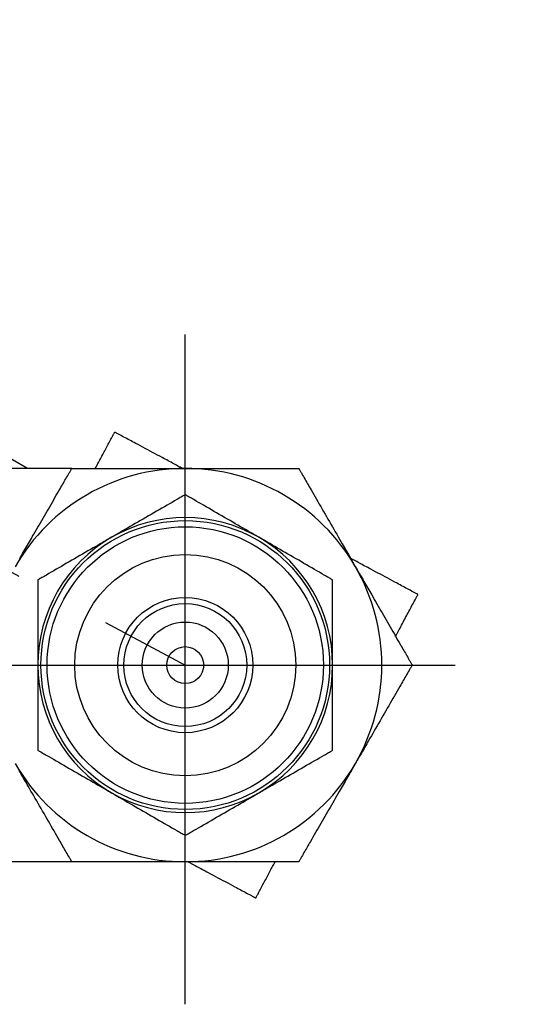
# Model space of a CAD drawing. Extents: x 10 to 410, y 10 to 287.
# Drawn here: x 358 to 363, y 76 to 86 of the extents above; entities that cross this region are included whole.
import ezdxf

# ---------------------------------------------------------------- set-up
doc = ezdxf.new("R2010")
doc.units = 0
doc.linetypes.add('EXLTYPE3', pattern=[13, 10, -1, 1, -1])
doc.layers.add('Ｓ_１_１', color=7, linetype='CONTINUOUS')

msp = doc.modelspace()

# ---------------------------------------------------------------- linework, layer by layer
at = {"layer": 'Ｓ_１_１', "color": 1, "linetype": 'EXLTYPE3'}
for p, q in [((347.625, 85.9375), (359.9, 79.375)), ((359.9, 75.9256), (359.9, 82.7356)), ((339.6481, 79.375), (363.2389, 79.375))]:
    msp.add_line(p, q, dxfattribs=at)
at = {"layer": 'Ｓ_１_１', "color": 3, "linetype": 'CONTINUOUS'}
for p, q in [((358.2946, 81.375), (357.8848, 81.6108)), ((358.7453, 81.375), (356.3286, 81.375)), ((358.7453, 77.375), (356.3286, 77.375))]:
    msp.add_line(p, q, dxfattribs=at)
at = {"layer": 'Ｓ_１_１', "color": 3, "linetype": 'CONTINUOUS', "flags": 128}
for points in [[(358.9848, 81.375), (358.985, 81.3753), (358.9855, 81.3761), (358.9862, 81.3775), (358.9871, 81.3793), (358.9883, 81.3815), (358.9897, 81.3841), (358.9912, 81.387), (358.9929, 81.3901), (358.9948, 81.3936), (358.9967, 81.3972), (358.9987, 81.4009), (359.0045, 81.4117), (359.0106, 81.4231), (359.017, 81.4352), (359.0237, 81.4477), (359.0306, 81.4606), (359.0377, 81.4738), (359.0449, 81.4873), (359.0522, 81.5009), (359.0595, 81.5146), (359.0668, 81.5283), (359.0741, 81.542), (359.0812, 81.5552), (359.0882, 81.5683), (359.0952, 81.5813), (359.1021, 81.5942), (359.1089, 81.6071), (359.1157, 81.6198), (359.1225, 81.6326), (359.1293, 81.6453), (359.1361, 81.658), (359.1429, 81.6707), (359.1497, 81.6834), (359.1541, 81.6915), (359.1583, 81.6995), (359.1625, 81.7072), (359.1664, 81.7146), (359.17, 81.7214), (359.1733, 81.7275), (359.1762, 81.7329), (359.1785, 81.7373), (359.1803, 81.7406), (359.1814, 81.7426), (359.1818, 81.7434)], [(359.8737, 81.3735), (359.8731, 81.3738), (359.8714, 81.3747), (359.8688, 81.3761), (359.8653, 81.378), (359.861, 81.3802), (359.8561, 81.3829), (359.8506, 81.3858), (359.8447, 81.389), (359.8384, 81.3923), (359.8319, 81.3958), (359.8253, 81.3993), (359.8115, 81.4067), (359.7975, 81.4142), (359.7835, 81.4217), (359.7693, 81.4293), (359.755, 81.4369), (359.7406, 81.4446), (359.7259, 81.4525), (359.7111, 81.4604), (359.6961, 81.4684), (359.6808, 81.4766), (359.6652, 81.4849), (359.6415, 81.4976), (359.6173, 81.5105), (359.5927, 81.5237), (359.5678, 81.537), (359.5428, 81.5504), (359.5177, 81.5638), (359.4927, 81.5772), (359.4678, 81.5905), (359.4432, 81.6036), (359.4191, 81.6165), (359.3954, 81.6292), (359.3798, 81.6375), (359.3644, 81.6457), (359.3493, 81.6538), (359.3343, 81.6618), (359.3196, 81.6697), (359.305, 81.6775), (359.2906, 81.6852), (359.2762, 81.6929), (359.262, 81.7005), (359.2478, 81.7081), (359.2336, 81.7157), (359.2266, 81.7194), (359.2196, 81.7231), (359.2129, 81.7267), (359.2066, 81.7301), (359.2007, 81.7333), (359.1954, 81.7361), (359.1908, 81.7385), (359.187, 81.7406), (359.1842, 81.7421), (359.1824, 81.743), (359.1818, 81.7434)], [(358.2096, 80.4471), (358.2149, 80.4563), (358.2203, 80.4656), (358.2257, 80.475), (358.2353, 80.4916), (358.2449, 80.5084), (358.2546, 80.5252), (358.2644, 80.542), (358.2742, 80.559), (358.284, 80.576), (358.2939, 80.5931), (358.3038, 80.6103), (358.3137, 80.6275), (358.3237, 80.6448), (358.3337, 80.6621), (358.3467, 80.6847), (358.3598, 80.7073), (358.373, 80.7301), (358.3861, 80.7529), (358.3994, 80.7759), (358.4127, 80.7989), (358.426, 80.8219), (358.4394, 80.8451), (358.4528, 80.8683), (358.4662, 80.8917), (358.4798, 80.9151), (358.4933, 80.9384), (358.5068, 80.9619), (358.5203, 80.9853), (358.5338, 81.0087), (358.5473, 81.032), (358.5607, 81.0553), (358.574, 81.0784), (358.5873, 81.1013), (358.6004, 81.1241), (358.6134, 81.1466), (358.6263, 81.1688), (358.6347, 81.1834), (358.643, 81.1977), (358.6512, 81.212), (358.6594, 81.2262), (358.6675, 81.2403), (358.6756, 81.2544), (358.6837, 81.2683), (358.6918, 81.2823), (358.6998, 81.2962), (358.7078, 81.3101), (358.7159, 81.324), (358.7199, 81.3309), (358.7238, 81.3377), (358.7276, 81.3443), (358.7312, 81.3506), (358.7345, 81.3564), (358.7375, 81.3616), (358.7402, 81.3661), (358.7423, 81.3698), (358.7439, 81.3726), (358.7449, 81.3744), (358.7453, 81.375)], [(358.7453, 81.375), (358.7459, 81.375), (358.7475, 81.375), (358.7501, 81.375), (358.7535, 81.375), (358.7577, 81.375), (358.7625, 81.375), (358.7679, 81.375), (358.7737, 81.375), (358.7798, 81.375), (358.7861, 81.375), (358.7925, 81.375), (358.8053, 81.375), (358.8182, 81.375), (358.831, 81.375), (358.8439, 81.375), (358.8568, 81.375), (358.8698, 81.375), (358.8828, 81.375), (358.8959, 81.375), (358.9091, 81.375), (358.9224, 81.375), (358.9358, 81.375), (358.9564, 81.375), (358.9773, 81.375), (358.9984, 81.375), (359.0196, 81.375), (359.0409, 81.375), (359.0622, 81.375), (359.0835, 81.375), (359.1048, 81.375), (359.1259, 81.375), (359.1468, 81.375), (359.1675, 81.375), (359.1882, 81.375), (359.2087, 81.375), (359.229, 81.375), (359.2492, 81.375), (359.2693, 81.375), (359.2894, 81.375), (359.3096, 81.375), (359.3298, 81.375), (359.3503, 81.375), (359.3709, 81.375), (359.3917, 81.375), (359.4152, 81.375), (359.4389, 81.375), (359.463, 81.375), (359.4872, 81.375), (359.5115, 81.375), (359.5358, 81.375), (359.5602, 81.375), (359.5845, 81.375), (359.6086, 81.375), (359.6325, 81.375), (359.6561, 81.375), (359.6724, 81.375), (359.6886, 81.375), (359.7046, 81.375), (359.7206, 81.375), (359.7365, 81.375), (359.7524, 81.375), (359.7683, 81.375), (359.7842, 81.375), (359.8001, 81.375), (359.8162, 81.375), (359.8323, 81.375), (359.8414, 81.375), (359.8504, 81.375), (359.8591, 81.375), (359.8674, 81.375), (359.8751, 81.375), (359.8821, 81.375), (359.8881, 81.375), (359.8931, 81.375), (359.8968, 81.375), (359.8992, 81.375), (359.9, 81.375)], [(359.9, 81.375), (359.9006, 81.375), (359.9023, 81.375), (359.9051, 81.375), (359.9087, 81.375), (359.9132, 81.375), (359.9183, 81.375), (359.9239, 81.375), (359.9301, 81.375), (359.9365, 81.375), (359.9432, 81.375), (359.95, 81.375), (359.9637, 81.375), (359.9773, 81.375), (359.991, 81.375), (360.0047, 81.375), (360.0185, 81.375), (360.0323, 81.375), (360.0462, 81.375), (360.0602, 81.375), (360.0742, 81.375), (360.0884, 81.375), (360.1027, 81.375), (360.1243, 81.375), (360.1462, 81.375), (360.1683, 81.375), (360.1905, 81.375), (360.2128, 81.375), (360.2351, 81.375), (360.2574, 81.375), (360.2796, 81.375), (360.3017, 81.375), (360.3237, 81.375), (360.3454, 81.375), (360.3668, 81.375), (360.388, 81.375), (360.4091, 81.375), (360.43, 81.375), (360.4509, 81.375), (360.4717, 81.375), (360.4926, 81.375), (360.5135, 81.375), (360.5346, 81.375), (360.5559, 81.375), (360.5775, 81.375), (360.6003, 81.375), (360.6234, 81.375), (360.6468, 81.375), (360.6702, 81.375), (360.6938, 81.375), (360.7173, 81.375), (360.7408, 81.375), (360.7642, 81.375), (360.7874, 81.375), (360.8104, 81.375), (360.8332, 81.375), (360.8483, 81.375), (360.8632, 81.375), (360.8781, 81.375), (360.8929, 81.375), (360.9076, 81.375), (360.9222, 81.375), (360.9369, 81.375), (360.9515, 81.375), (360.9662, 81.375), (360.9809, 81.375), (360.9957, 81.375), (361.0037, 81.375), (361.0115, 81.375), (361.0191, 81.375), (361.0263, 81.375), (361.0331, 81.375), (361.0391, 81.375), (361.0444, 81.375), (361.0487, 81.375), (361.0519, 81.375), (361.054, 81.375), (361.0547, 81.375)], [(361.0547, 81.375), (361.0551, 81.3744), (361.0562, 81.3725), (361.0579, 81.3695), (361.0601, 81.3656), (361.0629, 81.3608), (361.0661, 81.3553), (361.0696, 81.3492), (361.0734, 81.3426), (361.0774, 81.3357), (361.0815, 81.3285), (361.0858, 81.3212), (361.0942, 81.3066), (361.1027, 81.2919), (361.1111, 81.2773), (361.1196, 81.2626), (361.1281, 81.2479), (361.1366, 81.2332), (361.1451, 81.2184), (361.1537, 81.2035), (361.1624, 81.1885), (361.1711, 81.1733), (361.1799, 81.1581), (361.1936, 81.1344), (361.2075, 81.1104), (361.2215, 81.0861), (361.2357, 81.0616), (361.2499, 81.0368), (361.2643, 81.0119), (361.2788, 80.9868), (361.2934, 80.9616), (361.308, 80.9362), (361.3227, 80.9109), (361.3374, 80.8854), (361.3523, 80.8595), (361.3672, 80.8337), (361.3821, 80.8079), (361.397, 80.7821), (361.4118, 80.7565), (361.4265, 80.731), (361.4411, 80.7057), (361.4557, 80.6805), (361.4701, 80.6556), (361.4843, 80.6309), (361.4984, 80.6065), (361.5078, 80.5902), (361.5172, 80.574), (361.5265, 80.5579), (361.5357, 80.5419), (361.5449, 80.526), (361.554, 80.5102), (361.5631, 80.4945), (361.5721, 80.4788), (361.5812, 80.4632), (361.5902, 80.4476), (361.5991, 80.432), (361.6036, 80.4242), (361.608, 80.4166), (361.6123, 80.4092), (361.6163, 80.4023), (361.62, 80.3958), (361.6234, 80.39), (361.6263, 80.3849), (361.6287, 80.3808), (361.6305, 80.3777), (361.6317, 80.3757), (361.6321, 80.375)], [(359.9, 81.1071), (359.899, 81.1065), (359.8961, 81.1048), (359.8916, 81.1022), (359.8854, 81.0986), (359.878, 81.0943), (359.8693, 81.0894), (359.8597, 81.0838), (359.8492, 81.0777), (359.8381, 81.0713), (359.8265, 81.0646), (359.8145, 81.0577), (359.7901, 81.0436), (359.7653, 81.0293), (359.74, 81.0147), (359.7142, 80.9998), (359.6882, 80.9848), (359.6618, 80.9695), (359.6352, 80.9542), (359.6083, 80.9387), (359.5814, 80.9231), (359.5543, 80.9074), (359.5271, 80.8918), (359.4997, 80.876), (359.4724, 80.8602), (359.4452, 80.8445), (359.4181, 80.8288), (359.3912, 80.8133), (359.3645, 80.7979), (359.3382, 80.7827), (359.3121, 80.7677), (359.2865, 80.7529), (359.2614, 80.7384), (359.2367, 80.7241), (359.2246, 80.7171), (359.2128, 80.7103), (359.2015, 80.7038), (359.1909, 80.6976), (359.1811, 80.692), (359.1723, 80.6869), (359.1648, 80.6826), (359.1586, 80.679), (359.1539, 80.6763), (359.151, 80.6746), (359.15, 80.674)], [(360.65, 80.674), (360.649, 80.6746), (360.6461, 80.6763), (360.6415, 80.6789), (360.6353, 80.6825), (360.6278, 80.6868), (360.6191, 80.6919), (360.6094, 80.6975), (360.5988, 80.7036), (360.5876, 80.7101), (360.5759, 80.7168), (360.5638, 80.7238), (360.5392, 80.738), (360.5141, 80.7525), (360.4885, 80.7673), (360.4625, 80.7823), (360.4362, 80.7975), (360.4095, 80.8129), (360.3826, 80.8284), (360.3555, 80.8441), (360.3283, 80.8598), (360.3009, 80.8756), (360.2736, 80.8914), (360.2464, 80.9071), (360.2193, 80.9227), (360.1923, 80.9383), (360.1655, 80.9538), (360.1389, 80.9691), (360.1125, 80.9844), (360.0864, 80.9994), (360.0607, 81.0143), (360.0354, 81.0289), (360.0105, 81.0433), (359.9861, 81.0574), (359.9741, 81.0643), (359.9624, 81.071), (359.9511, 81.0775), (359.9406, 81.0836), (359.9309, 81.0892), (359.9222, 81.0942), (359.9147, 81.0986), (359.9085, 81.1021), (359.9039, 81.1048), (359.901, 81.1065), (359.9, 81.1071)], [(359.15, 80.674), (359.149, 80.6735), (359.1461, 80.6718), (359.1415, 80.6691), (359.1353, 80.6656), (359.1278, 80.6612), (359.1191, 80.6562), (359.1094, 80.6506), (359.0988, 80.6445), (359.0876, 80.638), (359.0759, 80.6312), (359.0638, 80.6243), (359.0392, 80.6101), (359.0141, 80.5956), (358.9885, 80.5808), (358.9625, 80.5658), (358.9362, 80.5506), (358.9095, 80.5352), (358.8826, 80.5197), (358.8555, 80.504), (358.8283, 80.4883), (358.8009, 80.4725), (358.7736, 80.4567), (358.7464, 80.441), (358.7193, 80.4254), (358.6923, 80.4098), (358.6655, 80.3943), (358.6389, 80.3789), (358.6125, 80.3637), (358.5864, 80.3487), (358.5607, 80.3338), (358.5354, 80.3192), (358.5105, 80.3048), (358.4861, 80.2907), (358.4741, 80.2838), (358.4624, 80.277), (358.4511, 80.2706), (358.4406, 80.2645), (358.4309, 80.2589), (358.4222, 80.2538), (358.4147, 80.2495), (358.4085, 80.2459), (358.4039, 80.2433), (358.401, 80.2416), (358.4, 80.241)], [(361.4, 80.241), (361.399, 80.2416), (361.3961, 80.2433), (361.3916, 80.2459), (361.3854, 80.2494), (361.378, 80.2537), (361.3693, 80.2587), (361.3597, 80.2643), (361.3492, 80.2703), (361.3381, 80.2768), (361.3265, 80.2835), (361.3145, 80.2904), (361.2901, 80.3044), (361.2653, 80.3188), (361.24, 80.3334), (361.2142, 80.3483), (361.1882, 80.3633), (361.1618, 80.3785), (361.1352, 80.3939), (361.1083, 80.4094), (361.0814, 80.425), (361.0543, 80.4406), (361.0271, 80.4563), (360.9997, 80.4721), (360.9724, 80.4879), (360.9452, 80.5036), (360.9181, 80.5193), (360.8912, 80.5348), (360.8645, 80.5502), (360.8382, 80.5654), (360.8121, 80.5804), (360.7865, 80.5952), (360.7614, 80.6097), (360.7367, 80.624), (360.7246, 80.6309), (360.7128, 80.6378), (360.7015, 80.6443), (360.6909, 80.6504), (360.6811, 80.6561), (360.6723, 80.6611), (360.6648, 80.6655), (360.6586, 80.6691), (360.6539, 80.6718), (360.651, 80.6735), (360.65, 80.674)], [(362.2684, 80.0932), (362.2678, 80.0935), (362.266, 80.0945), (362.2632, 80.096), (362.2594, 80.098), (362.2549, 80.1004), (362.2496, 80.1032), (362.2438, 80.1064), (362.2375, 80.1097), (362.2308, 80.1133), (362.2239, 80.117), (362.2169, 80.1207), (362.2029, 80.1282), (362.1888, 80.1357), (362.1747, 80.1433), (362.1604, 80.1509), (362.1461, 80.1586), (362.1316, 80.1663), (362.117, 80.1741), (362.1022, 80.182), (362.0872, 80.1901), (362.0719, 80.1982), (362.0564, 80.2065), (362.033, 80.219), (362.0091, 80.2318), (361.9847, 80.2449), (361.9601, 80.258), (361.9353, 80.2713), (361.9105, 80.2846), (361.8857, 80.2978), (361.8611, 80.311), (361.8367, 80.324), (361.8127, 80.3368), (361.7893, 80.3493), (361.7739, 80.3576), (361.7588, 80.3657), (361.7439, 80.3736), (361.7292, 80.3815), (361.7147, 80.3892), (361.7004, 80.3968), (361.6863, 80.4044), (361.6723, 80.4119), (361.6584, 80.4193), (361.6446, 80.4267), (361.6309, 80.434), (361.6244, 80.4375), (361.618, 80.4409), (361.6119, 80.4442), (361.606, 80.4473), (361.6006, 80.4502), (361.5958, 80.4528), (361.5915, 80.4551), (361.5881, 80.4569), (361.5855, 80.4583), (361.5838, 80.4592), (361.5833, 80.4595)], [(361.6321, 80.375), (361.6321, 80.3749), (361.6323, 80.3746), (361.6326, 80.3741), (361.633, 80.3734), (361.6334, 80.3726), (361.634, 80.3716), (361.6346, 80.3705), (361.6353, 80.3694), (361.636, 80.3681), (361.6368, 80.3668), (361.6376, 80.3654), (361.6412, 80.3591), (361.6452, 80.3523), (361.6494, 80.345), (361.6539, 80.3372), (361.6586, 80.3291), (361.6635, 80.3206), (361.6685, 80.3118), (361.6737, 80.3029), (361.679, 80.2937), (361.6844, 80.2844), (361.6898, 80.275), (361.6994, 80.2584), (361.709, 80.2416), (361.7187, 80.2248), (361.7285, 80.208), (361.7383, 80.191), (361.7481, 80.174), (361.758, 80.1569), (361.7679, 80.1397), (361.7778, 80.1225), (361.7878, 80.1052), (361.7978, 80.0879), (361.8108, 80.0653), (361.8239, 80.0427), (361.8371, 80.0199), (361.8503, 79.9971), (361.8635, 79.9741), (361.8768, 79.9511), (361.8901, 79.9281), (361.9035, 79.9049), (361.9169, 79.8817), (361.9304, 79.8583), (361.9439, 79.8349), (361.9574, 79.8116), (361.9709, 79.7881), (361.9844, 79.7647), (361.9979, 79.7413), (362.0114, 79.718), (362.0248, 79.6947), (362.0382, 79.6716), (362.0514, 79.6487), (362.0645, 79.6259), (362.0775, 79.6034), (362.0904, 79.5812), (362.0988, 79.5666), (362.1071, 79.5523), (362.1153, 79.538), (362.1235, 79.5238), (362.1316, 79.5097), (362.1398, 79.4956), (362.1478, 79.4817), (362.1559, 79.4677), (362.1639, 79.4538), (362.1719, 79.4399), (362.18, 79.426), (362.184, 79.4191), (362.1879, 79.4123), (362.1917, 79.4057), (362.1953, 79.3994), (362.1986, 79.3936), (362.2017, 79.3884), (362.2043, 79.3839), (362.2064, 79.3802), (362.208, 79.3774), (362.209, 79.3756), (362.2094, 79.375)], [(358.4, 80.241), (358.4, 80.2399), (358.4, 80.2366), (358.4, 80.2313), (358.4, 80.2242), (358.4, 80.2156), (358.4, 80.2056), (358.4, 80.1945), (358.4, 80.1824), (358.4, 80.1695), (358.4, 80.1561), (358.4, 80.1423), (358.4, 80.1142), (358.4, 80.0855), (358.4, 80.0562), (358.4, 80.0265), (358.4, 79.9964), (358.4, 79.966), (358.4, 79.9352), (358.4, 79.9043), (358.4, 79.8731), (358.4, 79.8418), (358.4, 79.8104), (358.4, 79.7788), (358.4, 79.7473), (358.4, 79.7158), (358.4, 79.6845), (358.4, 79.6535), (358.4, 79.6227), (358.4, 79.5923), (358.4, 79.5622), (358.4, 79.5327), (358.4, 79.5036), (358.4, 79.4752), (358.4, 79.4612), (358.4, 79.4476), (358.4, 79.4345), (358.4, 79.4222), (358.4, 79.4109), (358.4, 79.4008), (358.4, 79.392), (358.4, 79.3849), (358.4, 79.3795), (358.4, 79.3762), (358.4, 79.375)], [(361.4, 79.375), (361.4, 79.3762), (361.4, 79.3795), (361.4, 79.3848), (361.4, 79.3919), (361.4, 79.4006), (361.4, 79.4107), (361.4, 79.4219), (361.4, 79.4341), (361.4, 79.447), (361.4, 79.4606), (361.4, 79.4745), (361.4, 79.5029), (361.4, 79.5319), (361.4, 79.5615), (361.4, 79.5915), (361.4, 79.6219), (361.4, 79.6527), (361.4, 79.6838), (361.4, 79.7151), (361.4, 79.7465), (361.4, 79.7781), (361.4, 79.8097), (361.4, 79.841), (361.4, 79.8723), (361.4, 79.9035), (361.4, 79.9345), (361.4, 79.9652), (361.4, 79.9956), (361.4, 80.0258), (361.4, 80.0555), (361.4, 80.0847), (361.4, 80.1135), (361.4, 80.1416), (361.4, 80.1555), (361.4, 80.169), (361.4, 80.182), (361.4, 80.1942), (361.4, 80.2054), (361.4, 80.2154), (361.4, 80.2241), (361.4, 80.2312), (361.4, 80.2365), (361.4, 80.2399), (361.4, 80.241)], [(362.0407, 79.6673), (362.0409, 79.6678), (362.0417, 79.6691), (362.0428, 79.6714), (362.0444, 79.6743), (362.0464, 79.6779), (362.0486, 79.6821), (362.0511, 79.6868), (362.0539, 79.692), (362.0568, 79.6975), (362.0599, 79.7032), (362.063, 79.7091), (362.0703, 79.7227), (362.0778, 79.7367), (362.0855, 79.7512), (362.0934, 79.7659), (362.1014, 79.781), (362.1096, 79.7963), (362.1179, 79.8118), (362.1262, 79.8274), (362.1346, 79.8431), (362.143, 79.8588), (362.1514, 79.8744), (362.1596, 79.8898), (362.1677, 79.905), (362.1758, 79.9201), (362.1839, 79.9352), (362.1918, 79.9501), (362.1998, 79.9649), (362.2076, 79.9796), (362.2154, 79.9942), (362.2232, 80.0086), (362.2308, 80.0229), (362.2384, 80.0371), (362.2425, 80.0448), (362.2466, 80.0524), (362.2504, 80.0597), (362.2541, 80.0666), (362.2575, 80.0729), (362.2606, 80.0786), (362.2632, 80.0835), (362.2654, 80.0876), (362.267, 80.0906), (362.268, 80.0925), (362.2684, 80.0932)], [(358.4, 79.375), (358.4, 79.3741), (358.4, 79.3716), (358.4, 79.3677), (358.4, 79.3624), (358.4, 79.3559), (358.4, 79.3485), (358.4, 79.3402), (358.4, 79.3313), (358.4, 79.3218), (358.4, 79.312), (358.4, 79.302), (358.4, 79.2817), (358.4, 79.2613), (358.4, 79.2408), (358.4, 79.22), (358.4, 79.199), (358.4, 79.1778), (358.4, 79.1564), (358.4, 79.1347), (358.4, 79.1127), (358.4, 79.0905), (358.4, 79.0679), (358.4, 79.0376), (358.4, 79.0067), (358.4, 78.9756), (358.4, 78.9443), (358.4, 78.9129), (358.4, 78.8816), (358.4, 78.8504), (358.4, 78.8196), (358.4, 78.7892), (358.4, 78.7593), (358.4, 78.73), (358.4, 78.7122), (358.4, 78.6947), (358.4, 78.6775), (358.4, 78.6606), (358.4, 78.644), (358.4, 78.6277), (358.4, 78.6117), (358.4, 78.596), (358.4, 78.5806), (358.4, 78.5656), (358.4, 78.5508), (358.4, 78.545), (358.4, 78.5393), (358.4, 78.5339), (358.4, 78.5288), (358.4, 78.524), (358.4, 78.5198), (358.4, 78.5161), (358.4, 78.5131), (358.4, 78.5109), (358.4, 78.5095), (358.4, 78.509)], [(361.4, 78.509), (361.4, 78.5095), (361.4, 78.5109), (361.4, 78.5131), (361.4, 78.5161), (361.4, 78.5198), (361.4, 78.5241), (361.4, 78.5288), (361.4, 78.5339), (361.4, 78.5394), (361.4, 78.545), (361.4, 78.5508), (361.4, 78.5656), (361.4, 78.5806), (361.4, 78.596), (361.4, 78.6117), (361.4, 78.6276), (361.4, 78.6439), (361.4, 78.6604), (361.4, 78.6773), (361.4, 78.6944), (361.4, 78.7119), (361.4, 78.7297), (361.4, 78.7589), (361.4, 78.7888), (361.4, 78.8192), (361.4, 78.8501), (361.4, 78.8812), (361.4, 78.9126), (361.4, 78.9439), (361.4, 78.9753), (361.4, 79.0064), (361.4, 79.0372), (361.4, 79.0676), (361.4, 79.0901), (361.4, 79.1124), (361.4, 79.1343), (361.4, 79.156), (361.4, 79.1774), (361.4, 79.1986), (361.4, 79.2196), (361.4, 79.2404), (361.4, 79.261), (361.4, 79.2814), (361.4, 79.3016), (361.4, 79.3117), (361.4, 79.3216), (361.4, 79.3311), (361.4, 79.34), (361.4, 79.3484), (361.4, 79.3558), (361.4, 79.3623), (361.4, 79.3676), (361.4, 79.3716), (361.4, 79.3741), (361.4, 79.375)], [(362.2094, 79.375), (362.209, 79.3744), (362.208, 79.3725), (362.2062, 79.3695), (362.204, 79.3656), (362.2012, 79.3608), (362.198, 79.3553), (362.1945, 79.3492), (362.1907, 79.3426), (362.1867, 79.3357), (362.1826, 79.3285), (362.1783, 79.3212), (362.1699, 79.3066), (362.1614, 79.2919), (362.153, 79.2773), (362.1445, 79.2626), (362.136, 79.2479), (362.1275, 79.2332), (362.119, 79.2184), (362.1104, 79.2035), (362.1017, 79.1885), (362.093, 79.1733), (362.0842, 79.1581), (362.0705, 79.1344), (362.0566, 79.1104), (362.0426, 79.0861), (362.0284, 79.0616), (362.0142, 79.0368), (361.9998, 79.0119), (361.9853, 78.9868), (361.9707, 78.9616), (361.9561, 78.9362), (361.9414, 78.9109), (361.9267, 78.8854), (361.9118, 78.8595), (361.8969, 78.8337), (361.882, 78.8079), (361.8671, 78.7821), (361.8523, 78.7565), (361.8376, 78.731), (361.823, 78.7057), (361.8084, 78.6805), (361.794, 78.6556), (361.7798, 78.6309), (361.7657, 78.6065), (361.7563, 78.5902), (361.7469, 78.574), (361.7376, 78.5579), (361.7284, 78.5419), (361.7192, 78.526), (361.7101, 78.5102), (361.701, 78.4945), (361.692, 78.4788), (361.6829, 78.4632), (361.6739, 78.4476), (361.665, 78.432), (361.6605, 78.4242), (361.6561, 78.4166), (361.6518, 78.4092), (361.6478, 78.4023), (361.6441, 78.3958), (361.6407, 78.39), (361.6378, 78.3849), (361.6354, 78.3808), (361.6336, 78.3777), (361.6324, 78.3757), (361.6321, 78.375)], [(358.4, 78.509), (358.401, 78.5084), (358.4039, 78.5067), (358.4084, 78.5041), (358.4146, 78.5006), (358.422, 78.4963), (358.4307, 78.4913), (358.4403, 78.4857), (358.4508, 78.4797), (358.4619, 78.4732), (358.4735, 78.4665), (358.4855, 78.4596), (358.5099, 78.4456), (358.5347, 78.4312), (358.56, 78.4166), (358.5858, 78.4017), (358.6118, 78.3867), (358.6382, 78.3715), (358.6648, 78.3561), (358.6917, 78.3406), (358.7186, 78.325), (358.7457, 78.3094), (358.7729, 78.2937), (358.8003, 78.2779), (358.8276, 78.2621), (358.8548, 78.2464), (358.8819, 78.2307), (358.9088, 78.2152), (358.9355, 78.1998), (358.9618, 78.1846), (358.9879, 78.1696), (359.0135, 78.1548), (359.0386, 78.1403), (359.0633, 78.126), (359.0754, 78.119), (359.0872, 78.1122), (359.0985, 78.1057), (359.1091, 78.0996), (359.1189, 78.0939), (359.1277, 78.0889), (359.1352, 78.0845), (359.1414, 78.0809), (359.1461, 78.0782), (359.149, 78.0765), (359.15, 78.076)], [(360.65, 78.076), (360.651, 78.0765), (360.6539, 78.0782), (360.6585, 78.0809), (360.6647, 78.0844), (360.6722, 78.0888), (360.6809, 78.0938), (360.6906, 78.0994), (360.7012, 78.1055), (360.7124, 78.112), (360.7241, 78.1188), (360.7362, 78.1257), (360.7608, 78.1399), (360.7859, 78.1544), (360.8115, 78.1692), (360.8375, 78.1842), (360.8638, 78.1994), (360.8905, 78.2148), (360.9174, 78.2303), (360.9445, 78.246), (360.9717, 78.2617), (360.9991, 78.2775), (361.0264, 78.2933), (361.0536, 78.309), (361.0807, 78.3246), (361.1077, 78.3402), (361.1345, 78.3557), (361.1611, 78.3711), (361.1875, 78.3863), (361.2136, 78.4013), (361.2393, 78.4162), (361.2646, 78.4308), (361.2895, 78.4452), (361.3139, 78.4593), (361.3259, 78.4662), (361.3376, 78.473), (361.3489, 78.4794), (361.3594, 78.4855), (361.3691, 78.4911), (361.3778, 78.4962), (361.3853, 78.5005), (361.3915, 78.5041), (361.3961, 78.5067), (361.399, 78.5084), (361.4, 78.509)], [(358.7453, 77.375), (358.7449, 77.3756), (358.7438, 77.3775), (358.7421, 77.3805), (358.7399, 77.3844), (358.7371, 77.3892), (358.7339, 77.3947), (358.7304, 77.4008), (358.7266, 77.4074), (358.7226, 77.4143), (358.7185, 77.4215), (358.7142, 77.4288), (358.7058, 77.4434), (358.6973, 77.4581), (358.6889, 77.4727), (358.6804, 77.4874), (358.6719, 77.5021), (358.6634, 77.5168), (358.6549, 77.5316), (358.6463, 77.5465), (358.6376, 77.5615), (358.6289, 77.5767), (358.6201, 77.5919), (358.6064, 77.6156), (358.5925, 77.6396), (358.5785, 77.6639), (358.5643, 77.6884), (358.5501, 77.7132), (358.5357, 77.7381), (358.5212, 77.7632), (358.5066, 77.7884), (358.492, 77.8138), (358.4773, 77.8391), (358.4626, 77.8646), (358.4477, 77.8905), (358.4328, 77.9163), (358.4179, 77.9421), (358.403, 77.9679), (358.3882, 77.9935), (358.3735, 78.019), (358.3589, 78.0443), (358.3443, 78.0695), (358.3299, 78.0944), (358.3157, 78.1191), (358.3016, 78.1435), (358.2922, 78.1598), (358.2828, 78.176), (358.2735, 78.1921), (358.2643, 78.2081), (358.2551, 78.224), (358.246, 78.2398), (358.2369, 78.2555), (358.2279, 78.2712), (358.2188, 78.2868), (358.2098, 78.3024)], [(361.6321, 78.375), (361.632, 78.3749), (361.6318, 78.3746), (361.6315, 78.3741), (361.6311, 78.3734), (361.6307, 78.3726), (361.6301, 78.3716), (361.6295, 78.3705), (361.6288, 78.3694), (361.6281, 78.3681), (361.6273, 78.3668), (361.6265, 78.3654), (361.6229, 78.3591), (361.6189, 78.3523), (361.6147, 78.345), (361.6102, 78.3372), (361.6055, 78.3291), (361.6006, 78.3206), (361.5956, 78.3118), (361.5904, 78.3029), (361.5851, 78.2937), (361.5797, 78.2844), (361.5743, 78.275), (361.5647, 78.2584), (361.5551, 78.2416), (361.5454, 78.2248), (361.5356, 78.208), (361.5258, 78.191), (361.516, 78.174), (361.5061, 78.1569), (361.4962, 78.1397), (361.4863, 78.1225), (361.4763, 78.1052), (361.4663, 78.0879), (361.4533, 78.0653), (361.4402, 78.0427), (361.427, 78.0199), (361.4139, 77.9971), (361.4006, 77.9741), (361.3873, 77.9511), (361.374, 77.9281), (361.3606, 77.9049), (361.3472, 77.8817), (361.3338, 77.8583), (361.3202, 77.8349), (361.3067, 77.8116), (361.2932, 77.7881), (361.2797, 77.7647), (361.2662, 77.7413), (361.2527, 77.718), (361.2393, 77.6947), (361.226, 77.6716), (361.2127, 77.6487), (361.1996, 77.6259), (361.1866, 77.6034), (361.1737, 77.5812), (361.1653, 77.5666), (361.157, 77.5523), (361.1488, 77.538), (361.1406, 77.5238), (361.1325, 77.5097), (361.1244, 77.4956), (361.1163, 77.4817), (361.1082, 77.4677), (361.1002, 77.4538), (361.0922, 77.4399), (361.0841, 77.426), (361.0801, 77.4191), (361.0762, 77.4123), (361.0724, 77.4057), (361.0688, 77.3994), (361.0655, 77.3936), (361.0625, 77.3884), (361.0598, 77.3839), (361.0577, 77.3802), (361.0561, 77.3774), (361.0551, 77.3756), (361.0547, 77.375)], [(359.15, 78.076), (359.151, 78.0754), (359.1539, 78.0737), (359.1585, 78.0711), (359.1647, 78.0675), (359.1722, 78.0632), (359.1809, 78.0581), (359.1906, 78.0525), (359.2012, 78.0464), (359.2124, 78.0399), (359.2241, 78.0332), (359.2362, 78.0262), (359.2608, 78.012), (359.2859, 77.9975), (359.3115, 77.9827), (359.3375, 77.9677), (359.3638, 77.9525), (359.3905, 77.9371), (359.4174, 77.9216), (359.4445, 77.9059), (359.4717, 77.8902), (359.4991, 77.8744), (359.5264, 77.8586), (359.5536, 77.8429), (359.5807, 77.8273), (359.6077, 77.8117), (359.6345, 77.7962), (359.6611, 77.7809), (359.6875, 77.7656), (359.7136, 77.7506), (359.7393, 77.7357), (359.7646, 77.7211), (359.7895, 77.7067), (359.8139, 77.6926), (359.8259, 77.6857), (359.8376, 77.679), (359.8489, 77.6725), (359.8594, 77.6664), (359.8691, 77.6608), (359.8778, 77.6558), (359.8853, 77.6514), (359.8915, 77.6479), (359.8961, 77.6452), (359.899, 77.6435), (359.9, 77.6429)], [(359.9, 77.6429), (359.901, 77.6435), (359.9039, 77.6452), (359.9084, 77.6478), (359.9146, 77.6514), (359.922, 77.6557), (359.9307, 77.6606), (359.9403, 77.6662), (359.9508, 77.6723), (359.9619, 77.6787), (359.9735, 77.6854), (359.9855, 77.6923), (360.0099, 77.7064), (360.0347, 77.7207), (360.06, 77.7353), (360.0858, 77.7502), (360.1118, 77.7652), (360.1382, 77.7805), (360.1648, 77.7958), (360.1917, 77.8113), (360.2186, 77.8269), (360.2457, 77.8426), (360.2729, 77.8582), (360.3003, 77.874), (360.3276, 77.8898), (360.3548, 77.9055), (360.3819, 77.9212), (360.4088, 77.9367), (360.4355, 77.9521), (360.4618, 77.9673), (360.4879, 77.9823), (360.5135, 77.9971), (360.5386, 78.0117), (360.5633, 78.0259), (360.5754, 78.0329), (360.5872, 78.0397), (360.5985, 78.0462), (360.6091, 78.0524), (360.6189, 78.058), (360.6277, 78.0631), (360.6352, 78.0674), (360.6414, 78.071), (360.6461, 78.0737), (360.649, 78.0754), (360.65, 78.076)], [(359.9, 77.375), (359.8992, 77.375), (359.8968, 77.375), (359.893, 77.375), (359.8881, 77.375), (359.882, 77.375), (359.875, 77.375), (359.8673, 77.375), (359.859, 77.375), (359.8503, 77.375), (359.8413, 77.375), (359.8322, 77.375), (359.8161, 77.375), (359.8001, 77.375), (359.7842, 77.375), (359.7683, 77.375), (359.7525, 77.375), (359.7367, 77.375), (359.7209, 77.375), (359.705, 77.375), (359.689, 77.375), (359.6729, 77.375), (359.6566, 77.375), (359.6332, 77.375), (359.6094, 77.375), (359.5855, 77.375), (359.5614, 77.375), (359.5372, 77.375), (359.513, 77.375), (359.4889, 77.375), (359.4649, 77.375), (359.441, 77.375), (359.4174, 77.375), (359.3942, 77.375), (359.3734, 77.375), (359.3529, 77.375), (359.3325, 77.375), (359.3124, 77.375), (359.2923, 77.375), (359.2723, 77.375), (359.2522, 77.375), (359.2321, 77.375), (359.2119, 77.375), (359.1915, 77.375), (359.1709, 77.375), (359.1501, 77.375), (359.1291, 77.375), (359.1079, 77.375), (359.0866, 77.375), (359.0652, 77.375), (359.0437, 77.375), (359.0224, 77.375), (359.001, 77.375), (358.9798, 77.375), (358.9588, 77.375), (358.9381, 77.375), (358.9245, 77.375), (358.911, 77.375), (358.8977, 77.375), (358.8844, 77.375), (358.8712, 77.375), (358.8581, 77.375), (358.845, 77.375), (358.832, 77.375), (358.819, 77.375), (358.806, 77.375), (358.793, 77.375), (358.7865, 77.375), (358.7801, 77.375), (358.774, 77.375), (358.7681, 77.375), (358.7627, 77.375), (358.7578, 77.375), (358.7536, 77.375), (358.7501, 77.375), (358.7475, 77.375), (358.7459, 77.375), (358.7453, 77.375)], [(361.0547, 77.375), (361.054, 77.375), (361.0519, 77.375), (361.0487, 77.375), (361.0443, 77.375), (361.039, 77.375), (361.033, 77.375), (361.0262, 77.375), (361.019, 77.375), (361.0114, 77.375), (361.0035, 77.375), (360.9955, 77.375), (360.9808, 77.375), (360.9661, 77.375), (360.9515, 77.375), (360.9369, 77.375), (360.9224, 77.375), (360.9078, 77.375), (360.8932, 77.375), (360.8785, 77.375), (360.8638, 77.375), (360.8489, 77.375), (360.8339, 77.375), (360.8114, 77.375), (360.7886, 77.375), (360.7656, 77.375), (360.7424, 77.375), (360.7192, 77.375), (360.6959, 77.375), (360.6726, 77.375), (360.6494, 77.375), (360.6263, 77.375), (360.6034, 77.375), (360.5808, 77.375), (360.5594, 77.375), (360.5382, 77.375), (360.5173, 77.375), (360.4964, 77.375), (360.4757, 77.375), (360.455, 77.375), (360.4342, 77.375), (360.4135, 77.375), (360.3925, 77.375), (360.3715, 77.375), (360.3502, 77.375), (360.3283, 77.375), (360.3063, 77.375), (360.2841, 77.375), (360.2617, 77.375), (360.2393, 77.375), (360.2168, 77.375), (360.1944, 77.375), (360.1721, 77.375), (360.1499, 77.375), (360.1278, 77.375), (360.106, 77.375), (360.0915, 77.375), (360.0771, 77.375), (360.0628, 77.375), (360.0485, 77.375), (360.0344, 77.375), (360.0204, 77.375), (360.0064, 77.375), (359.9924, 77.375), (359.9785, 77.375), (359.9646, 77.375), (359.9508, 77.375), (359.9439, 77.375), (359.9371, 77.375), (359.9305, 77.375), (359.9243, 77.375), (359.9185, 77.375), (359.9133, 77.375), (359.9088, 77.375), (359.9051, 77.375), (359.9024, 77.375), (359.9006, 77.375), (359.9, 77.375)], [(359.9259, 77.3767), (359.9265, 77.3764), (359.9282, 77.3755), (359.9308, 77.3741), (359.9344, 77.3722), (359.9386, 77.3699), (359.9436, 77.3673), (359.9491, 77.3644), (359.955, 77.3612), (359.9613, 77.3578), (359.9678, 77.3544), (359.9744, 77.3508), (359.9883, 77.3434), (360.0022, 77.336), (360.0163, 77.3284), (360.0304, 77.3209), (360.0448, 77.3132), (360.0592, 77.3055), (360.0739, 77.2976), (360.0887, 77.2897), (360.1038, 77.2816), (360.1191, 77.2735), (360.1347, 77.2651), (360.1584, 77.2525), (360.1826, 77.2395), (360.2072, 77.2264), (360.2321, 77.2131), (360.2572, 77.1997), (360.2823, 77.1862), (360.3073, 77.1728), (360.3322, 77.1596), (360.3568, 77.1464), (360.381, 77.1335), (360.4046, 77.1208), (360.4203, 77.1125), (360.4356, 77.1042), (360.4508, 77.0962), (360.4657, 77.0882), (360.4804, 77.0803), (360.495, 77.0725), (360.5094, 77.0648), (360.5238, 77.0571), (360.538, 77.0495), (360.5522, 77.0419), (360.5664, 77.0343), (360.5734, 77.0306), (360.5804, 77.0269), (360.5871, 77.0233), (360.5934, 77.0199), (360.5993, 77.0167), (360.6046, 77.0139), (360.6092, 77.0115), (360.613, 77.0094), (360.6158, 77.0079), (360.6176, 77.007), (360.6182, 77.0066)], [(360.6182, 77.0066), (360.6186, 77.0073), (360.6197, 77.0094), (360.6214, 77.0127), (360.6238, 77.017), (360.6266, 77.0223), (360.6298, 77.0283), (360.6334, 77.0351), (360.6373, 77.0423), (360.6414, 77.05), (360.6456, 77.0579), (360.6499, 77.0659), (360.6567, 77.0786), (360.6635, 77.0913), (360.6703, 77.104), (360.677, 77.1167), (360.6838, 77.1294), (360.6907, 77.1422), (360.6975, 77.155), (360.7044, 77.1679), (360.7114, 77.1809), (360.7184, 77.1941), (360.7255, 77.2073), (360.7328, 77.2209), (360.7401, 77.2346), (360.7474, 77.2484), (360.7547, 77.262), (360.7619, 77.2754), (360.769, 77.2887), (360.7759, 77.3016), (360.7826, 77.3141), (360.789, 77.3261), (360.7952, 77.3376), (360.801, 77.3485), (360.803, 77.3523), (360.805, 77.356), (360.8069, 77.3595), (360.8086, 77.3627), (360.8102, 77.3657), (360.8116, 77.3684), (360.8128, 77.3706), (360.8138, 77.3725), (360.8145, 77.3738), (360.815, 77.3747), (360.8152, 77.375)]]:
    msp.add_lwpolyline(points, dxfattribs=at)
at = {"layer": 'Ｓ_１_１', "color": 3, "linetype": 'CONTINUOUS'}
for radius in [1.4687, 1.4062, 1.125, 0.6875, 0.625, 0.4375, 0.1875]:
    msp.add_circle((359.9, 79.375), radius, dxfattribs=at)
for radius, start, end in [(2, 90, 150), (2, 30, 90), (1.5, 60, 120), (1.5, 120, 180), (1.5, 0, 60), (2, 330, 30), (1.5, 180, 240), (1.5, 300, 0), (2, 210, 270), (2, 270, 330), (1.5, 240, 300)]:
    msp.add_arc((359.9, 79.375), radius, start, end, dxfattribs=at)

doc.saveas('drawing.dxf')
